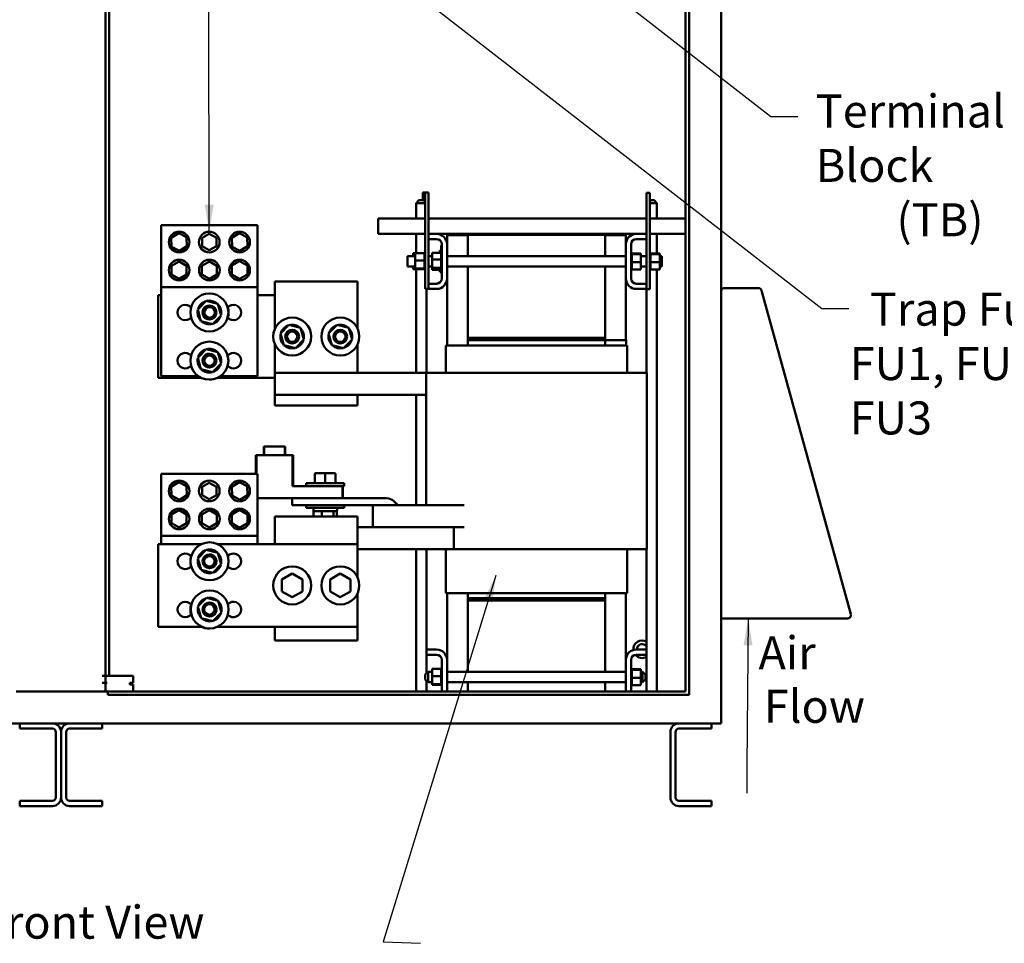
# Model space of a CAD drawing. Units: inches. Extents: x 5 to 215, y 2 to 167.
# Drawn here: x 119 to 155, y 63 to 97 of the extents above; entities that cross this region are included whole.
import ezdxf

# ---------------------------------------------------------------- set-up
doc = ezdxf.new("R2010")
doc.units = ezdxf.units.IN
doc.header["$LTSCALE"] = 10
doc.header["$MEASUREMENT"] = 0
doc.layers.add('Symbol (ANSI)', color=7, linetype='Continuous', lineweight=25)
doc.layers.add('Visible (ANSI)', color=7, linetype='Continuous', lineweight=50)
doc.styles.add('MtXpl_Tahoma', font='tahoma.ttf')
doc.styles.add('Note Text (ANSI)', font='tahoma.ttf')
doc.dimstyles.new('Default (ANSI)$7', dxfattribs={"dimscale": 10, "dimtxt": 0.12, "dimasz": 0.098425, "dimexe": 0.125, "dimexo": 0.0625, "dimgap": 0.031496, "dimtad": 0, "dimtih": 1, "dimtoh": 1, "dimrnd": 1e-08, "dimzin": 0, "dimdsep": 46, "dimtxsty": 'Note Text (ANSI)', "dimcen": 0.09, "dimdle": 0.393701, "dimclrd": 256, "dimclre": 256, "dimclrt": 256, "dimadec": 0, "dimazin": 1, "dimtfac": 1, "dimtofl": 0, "dimtmove": 0, "dimatfit": 3, "dimfxl": 1, "dimtolj": 1, "dimtzin": 4, "dimlwd": -1, "dimlwe": -1, "dimarcsym": 0})

msp = doc.modelspace()

# ---------------------------------------------------------------- linework, layer by layer
at = {"layer": 'Visible (ANSI)'}
for p, q in [((144.712, 71.385), (144.712, 130.885)), ((143.416, 72.41), (143.416, 129.718)), ((143.541, 129.843), (143.541, 72.285)), ((122.334, 72.972), (122.334, 129.182)), ((122.462, 72.972), (122.462, 129.182)), ((133.717, 90.25), (133.617, 90.15)), ((133.717, 90.25), (133.892, 90.25)), ((133.87, 90.534), (133.945, 90.534)), ((133.87, 90.25), (133.87, 90.534)), ((133.892, 90.25), (133.945, 90.197)), ((133.945, 90.534), (134.075, 90.534)), ((133.945, 87.034), (133.945, 90.534)), ((134.075, 87.034), (134.075, 90.534)), ((142.12, 90.524), (141.99, 90.524)), ((141.99, 90.524), (141.99, 87.024)), ((142.12, 90.524), (142.12, 87.024)), ((142.12, 90.25), (142.272, 90.25)), ((142.272, 90.25), (142.372, 90.15)), ((133.945, 90.15), (133.617, 90.15)), ((133.617, 89.589), (133.617, 90.15)), ((142.372, 90.15), (142.12, 90.15)), ((142.372, 89.589), (142.372, 90.15)), ((132.245, 89.589), (133.945, 89.589)), ((132.245, 89.589), (132.245, 89.297)), ((134.075, 89.589), (141.99, 89.589)), ((142.12, 89.589), (143.416, 89.589)), ((124.355, 89.351), (127.855, 89.351)), ((124.355, 89.351), (124.355, 87.095)), ((127.855, 87.095), (127.855, 89.351)), ((132.245, 89.029), (132.245, 89.297)), ((124.718, 88.883), (124.993, 89.055)), ((124.731, 88.559), (124.718, 88.883)), ((124.993, 89.055), (125.279, 88.904)), ((125.279, 88.904), (125.291, 88.58)), ((125.842, 88.881), (126.1, 89.03)), ((125.842, 88.582), (125.842, 88.881)), ((126.1, 89.03), (126.359, 88.881)), ((126.359, 88.881), (126.359, 88.582)), ((126.925, 88.883), (127.196, 89.05)), ((126.934, 88.564), (126.925, 88.883)), ((127.196, 89.05), (127.476, 88.899)), ((127.476, 88.899), (127.485, 88.58)), ((132.245, 89.029), (133.945, 89.029)), ((133.617, 88.323), (133.617, 89.029)), ((134.075, 89.029), (134.365, 89.029)), ((134.365, 88.839), (134.075, 88.839)), ((134.365, 89.029), (134.995, 89.029)), ((135.495, 88.979), (134.745, 88.979)), ((134.745, 88.979), (134.745, 88.649)), ((140.995, 89.029), (134.995, 89.029)), ((134.995, 89.029), (134.995, 88.999)), ((134.995, 88.999), (135.495, 88.999)), ((135.495, 88.999), (140.495, 88.999)), ((135.495, 88.221), (135.495, 88.999)), ((140.495, 88.999), (140.495, 88.221)), ((140.495, 88.999), (140.995, 88.999)), ((141.245, 88.979), (140.495, 88.979)), ((140.995, 88.999), (140.995, 89.029)), ((140.995, 89.029), (141.625, 89.029)), ((141.245, 88.649), (141.245, 88.979)), ((141.625, 89.029), (141.99, 89.029)), ((141.99, 88.839), (141.625, 88.839)), ((142.12, 89.029), (143.416, 89.029)), ((142.372, 88.313), (142.372, 89.029)), ((125.017, 88.408), (124.731, 88.559)), ((125.291, 88.58), (125.017, 88.408)), ((126.1, 88.433), (125.842, 88.582)), ((126.359, 88.582), (126.1, 88.433)), ((127.214, 88.413), (126.934, 88.564)), ((127.485, 88.58), (127.214, 88.413)), ((134.485, 88.422), (134.485, 88.427)), ((134.535, 88.427), (134.485, 88.427)), ((134.485, 88.339), (134.485, 88.422)), ((134.535, 88.422), (134.485, 88.422)), ((134.535, 88.518), (134.535, 88.608)), ((134.555, 88.608), (134.535, 88.608)), ((134.535, 88.518), (134.535, 88.357)), ((134.555, 87.409), (134.555, 88.649)), ((134.745, 88.649), (134.745, 87.409)), ((141.245, 87.409), (141.245, 88.649)), ((141.435, 88.649), (141.435, 87.409)), ((133.305, 87.846), (133.305, 88.221)), ((133.59, 88.221), (133.305, 88.221)), ((133.515, 88.323), (133.59, 88.323)), ((133.515, 88.323), (133.515, 88.221)), ((133.59, 88.323), (133.919, 88.323)), ((133.59, 88.323), (133.59, 88.059)), ((133.59, 88.059), (133.919, 88.059)), ((133.59, 88.059), (133.59, 87.77)), ((133.919, 88.357), (133.919, 88.353)), ((133.919, 88.357), (133.945, 88.357)), ((133.919, 88.352), (133.919, 88.353)), ((133.919, 88.353), (133.945, 88.353)), ((133.919, 88.352), (133.919, 88.337)), ((133.919, 88.352), (133.945, 88.352)), ((133.919, 88.335), (133.919, 88.337)), ((133.919, 88.337), (133.945, 88.337)), ((133.919, 88.335), (133.919, 88.323)), ((133.919, 88.335), (133.945, 88.335)), ((133.919, 88.309), (133.919, 88.323)), ((133.919, 88.307), (133.919, 88.309)), ((133.919, 88.309), (133.945, 88.309)), ((133.919, 88.307), (133.919, 88.27)), ((133.919, 88.307), (133.945, 88.307)), ((133.919, 88.268), (133.919, 88.27)), ((133.919, 88.27), (133.945, 88.27)), ((133.919, 88.268), (133.919, 88.222)), ((133.919, 88.268), (133.945, 88.268)), ((133.919, 88.22), (133.919, 88.222)), ((133.919, 88.222), (133.945, 88.222)), ((133.919, 88.22), (133.919, 88.168)), ((133.919, 88.22), (133.945, 88.22)), ((133.919, 88.165), (133.919, 88.168)), ((133.919, 88.168), (133.945, 88.168)), ((133.919, 88.165), (133.919, 88.108)), ((133.919, 88.165), (133.945, 88.165)), ((133.919, 88.105), (133.919, 88.108)), ((133.919, 88.108), (133.945, 88.108)), ((133.919, 88.105), (133.919, 88.093)), ((133.919, 88.105), (133.945, 88.105)), ((133.919, 88.059), (133.919, 88.093)), ((133.919, 88.046), (133.919, 88.059)), ((134.2, 88.221), (134.075, 88.221)), ((134.2, 88.339), (134.529, 88.339)), ((134.2, 88.339), (134.2, 88.1)), ((134.2, 88.1), (134.529, 88.1)), ((134.2, 88.1), (134.2, 87.795)), ((134.529, 88.357), (134.529, 88.353)), ((134.529, 88.357), (134.555, 88.357)), ((134.529, 88.352), (134.529, 88.353)), ((134.529, 88.353), (134.555, 88.353)), ((134.529, 88.352), (134.529, 88.339)), ((134.529, 88.352), (134.555, 88.352)), ((134.529, 88.336), (134.529, 88.339)), ((134.529, 88.335), (134.529, 88.336)), ((134.529, 88.336), (134.555, 88.336)), ((134.529, 88.335), (134.529, 88.322)), ((134.529, 88.335), (134.555, 88.335)), ((134.529, 88.308), (134.529, 88.322)), ((134.529, 88.307), (134.529, 88.308)), ((134.529, 88.308), (134.555, 88.308)), ((134.529, 88.307), (134.529, 88.27)), ((134.529, 88.307), (134.555, 88.307)), ((134.529, 88.267), (134.529, 88.27)), ((134.529, 88.27), (134.555, 88.27)), ((134.529, 88.267), (134.529, 88.222)), ((134.529, 88.267), (134.555, 88.267)), ((134.529, 88.219), (134.529, 88.222)), ((134.529, 88.222), (134.555, 88.222)), ((134.529, 88.219), (134.529, 88.167)), ((134.529, 88.219), (134.555, 88.219)), ((134.529, 88.164), (134.529, 88.167)), ((134.529, 88.167), (134.555, 88.167)), ((134.529, 88.164), (134.529, 88.141)), ((134.529, 88.164), (134.555, 88.164)), ((134.529, 88.107), (134.529, 88.141)), ((134.529, 88.104), (134.529, 88.107)), ((134.529, 88.107), (134.555, 88.107)), ((134.529, 88.104), (134.529, 88.103)), ((134.529, 88.104), (134.555, 88.104)), ((134.529, 88.1), (134.529, 88.103)), ((134.529, 88.054), (134.529, 88.1)), ((134.529, 88.054), (134.529, 88.044)), ((141.245, 88.221), (134.745, 88.221)), ((141.461, 88.347), (141.435, 88.347)), ((141.461, 88.347), (141.435, 88.347)), ((141.461, 88.339), (141.435, 88.339)), ((141.461, 88.339), (141.435, 88.339)), ((141.461, 88.319), (141.435, 88.319)), ((141.461, 88.318), (141.435, 88.318)), ((141.461, 88.288), (141.435, 88.288)), ((141.461, 88.286), (141.435, 88.286)), ((141.461, 88.247), (141.435, 88.247)), ((141.461, 88.245), (141.435, 88.245)), ((141.461, 88.197), (141.435, 88.197)), ((141.461, 88.194), (141.435, 88.194)), ((141.461, 88.14), (141.435, 88.14)), ((141.461, 88.138), (141.435, 88.138)), ((141.461, 88.079), (141.435, 88.079)), ((141.461, 88.076), (141.435, 88.076)), ((141.461, 88.347), (141.461, 88.347)), ((141.461, 88.339), (141.461, 88.347)), ((141.461, 88.339), (141.461, 88.339)), ((141.461, 88.319), (141.461, 88.339)), ((141.461, 88.319), (141.461, 88.318)), ((141.461, 88.292), (141.461, 88.318)), ((141.79, 88.313), (141.461, 88.313)), ((141.461, 88.292), (141.461, 88.288)), ((141.461, 88.288), (141.461, 88.286)), ((141.79, 88.288), (141.461, 88.288)), ((141.461, 88.281), (141.461, 88.286)), ((141.461, 88.281), (141.461, 88.247)), ((141.461, 88.247), (141.461, 88.245)), ((141.461, 88.197), (141.461, 88.245)), ((141.461, 88.197), (141.461, 88.194)), ((141.461, 88.14), (141.461, 88.194)), ((141.461, 88.14), (141.461, 88.138)), ((141.461, 88.079), (141.461, 88.138)), ((141.461, 88.079), (141.461, 88.076)), ((141.461, 88.054), (141.461, 88.076)), ((141.461, 88.054), (141.461, 88.019)), ((141.79, 88.288), (141.79, 88.313)), ((141.79, 87.999), (141.79, 88.288)), ((141.99, 88.221), (141.79, 88.221)), ((142.146, 88.347), (142.12, 88.347)), ((142.146, 88.347), (142.12, 88.347)), ((142.146, 88.339), (142.12, 88.339)), ((142.146, 88.339), (142.12, 88.339)), ((142.146, 88.319), (142.12, 88.319)), ((142.146, 88.318), (142.12, 88.318)), ((142.146, 88.288), (142.12, 88.288)), ((142.146, 88.286), (142.12, 88.286)), ((142.146, 88.247), (142.12, 88.247)), ((142.146, 88.245), (142.12, 88.245)), ((142.146, 88.197), (142.12, 88.197)), ((142.146, 88.194), (142.12, 88.194)), ((142.146, 88.14), (142.12, 88.14)), ((142.146, 88.138), (142.12, 88.138)), ((142.146, 88.079), (142.12, 88.079)), ((142.146, 88.076), (142.12, 88.076)), ((142.146, 88.347), (142.146, 88.347)), ((142.146, 88.339), (142.146, 88.347)), ((142.146, 88.339), (142.146, 88.339)), ((142.146, 88.319), (142.146, 88.339)), ((142.146, 88.319), (142.146, 88.318)), ((142.146, 88.292), (142.146, 88.318)), ((142.475, 88.313), (142.146, 88.313)), ((142.146, 88.292), (142.146, 88.288)), ((142.146, 88.288), (142.146, 88.286)), ((142.475, 88.288), (142.146, 88.288)), ((142.146, 88.281), (142.146, 88.286)), ((142.146, 88.281), (142.146, 88.247)), ((142.146, 88.247), (142.146, 88.245)), ((142.146, 88.197), (142.146, 88.245)), ((142.146, 88.197), (142.146, 88.194)), ((142.146, 88.14), (142.146, 88.194)), ((142.146, 88.14), (142.146, 88.138)), ((142.146, 88.079), (142.146, 88.138)), ((142.146, 88.079), (142.146, 88.076)), ((142.146, 88.054), (142.146, 88.076)), ((142.146, 88.054), (142.146, 88.019)), ((142.475, 88.288), (142.475, 88.313)), ((142.475, 87.999), (142.475, 88.288)), ((142.555, 88.221), (142.475, 88.221)), ((142.555, 88.221), (142.555, 87.846)), ((124.733, 87.872), (125.005, 88.029)), ((124.733, 87.559), (124.733, 87.872)), ((125.005, 88.029), (125.277, 87.872)), ((125.277, 87.872), (125.277, 87.559)), ((125.833, 87.872), (126.105, 88.029)), ((125.833, 87.559), (125.833, 87.872)), ((126.105, 88.029), (126.377, 87.872)), ((126.377, 87.872), (126.377, 87.559)), ((126.925, 87.877), (127.205, 88.039)), ((126.925, 87.554), (126.925, 87.877)), ((127.205, 88.039), (127.485, 87.877)), ((127.485, 87.877), (127.485, 87.554)), ((133.59, 87.846), (133.305, 87.846)), ((133.515, 87.846), (133.515, 87.77)), ((133.515, 87.77), (133.59, 87.77)), ((133.515, 87.77), (133.515, 87.745)), ((133.515, 87.745), (133.59, 87.745)), ((133.59, 87.77), (133.919, 87.77)), ((133.59, 87.77), (133.59, 87.745)), ((133.59, 87.745), (133.919, 87.745)), ((133.617, 83.979), (133.617, 87.745)), ((133.919, 88.046), (133.919, 88.045)), ((133.919, 88.042), (133.919, 88.045)), ((133.919, 88.045), (133.945, 88.045)), ((133.919, 88.042), (133.919, 88.039)), ((133.919, 88.042), (133.945, 88.042)), ((133.919, 88.004), (133.919, 88.039)), ((133.919, 88.004), (133.919, 87.982)), ((133.919, 87.982), (133.945, 87.982)), ((133.919, 87.979), (133.919, 87.982)), ((133.919, 87.979), (133.945, 87.979)), ((133.919, 87.979), (133.919, 87.92)), ((133.919, 87.92), (133.945, 87.92)), ((133.919, 87.918), (133.919, 87.92)), ((133.919, 87.918), (133.945, 87.918)), ((133.919, 87.918), (133.919, 87.864)), ((133.919, 87.864), (133.945, 87.864)), ((133.919, 87.861), (133.919, 87.864)), ((133.919, 87.861), (133.945, 87.861)), ((133.919, 87.861), (133.919, 87.813)), ((133.919, 87.813), (133.945, 87.813)), ((133.919, 87.811), (133.919, 87.813)), ((133.919, 87.811), (133.945, 87.811)), ((133.919, 87.777), (133.919, 87.811)), ((133.919, 87.777), (133.919, 87.771)), ((133.919, 87.77), (133.919, 87.771)), ((133.919, 87.771), (133.945, 87.771)), ((133.919, 87.77), (133.945, 87.77)), ((133.919, 87.766), (133.919, 87.77)), ((133.919, 87.766), (133.919, 87.74)), ((133.919, 87.738), (133.919, 87.74)), ((133.919, 87.74), (133.945, 87.74)), ((133.919, 87.738), (133.919, 87.719)), ((133.919, 87.738), (133.945, 87.738)), ((133.919, 87.719), (133.919, 87.711)), ((133.919, 87.719), (133.919, 87.719)), ((133.919, 87.719), (133.945, 87.719)), ((133.919, 87.719), (133.945, 87.719)), ((133.919, 87.711), (133.919, 87.711)), ((133.919, 87.711), (133.945, 87.711)), ((133.919, 87.711), (133.945, 87.711)), ((134.2, 87.846), (134.075, 87.846)), ((134.2, 87.795), (134.529, 87.795)), ((134.2, 87.795), (134.2, 87.729)), ((134.2, 87.729), (134.529, 87.729)), ((134.465, 87.715), (134.465, 87.722)), ((134.485, 87.722), (134.465, 87.722)), ((134.529, 87.715), (134.465, 87.715)), ((134.465, 87.708), (134.465, 87.715)), ((134.465, 87.707), (134.465, 87.708)), ((134.535, 87.708), (134.465, 87.708)), ((134.465, 87.7), (134.465, 87.707)), ((134.535, 87.707), (134.465, 87.707)), ((134.465, 87.684), (134.465, 87.7)), ((134.535, 87.7), (134.465, 87.7)), ((134.485, 87.725), (134.485, 87.729)), ((134.485, 87.718), (134.485, 87.725)), ((134.529, 87.725), (134.485, 87.725)), ((134.529, 87.718), (134.485, 87.718)), ((134.485, 87.717), (134.485, 87.718)), ((134.485, 87.715), (134.485, 87.717)), ((134.529, 87.717), (134.485, 87.717)), ((134.529, 88.041), (134.529, 88.044)), ((134.529, 88.044), (134.555, 88.044)), ((134.529, 88.041), (134.529, 87.981)), ((134.529, 88.041), (134.555, 88.041)), ((134.529, 87.978), (134.529, 87.981)), ((134.529, 87.981), (134.555, 87.981)), ((134.529, 87.978), (134.529, 87.92)), ((134.529, 87.978), (134.555, 87.978)), ((134.529, 87.917), (134.529, 87.92)), ((134.529, 87.92), (134.555, 87.92)), ((134.529, 87.917), (134.529, 87.863)), ((134.529, 87.917), (134.555, 87.917)), ((134.529, 87.86), (134.529, 87.863)), ((134.529, 87.863), (134.555, 87.863)), ((134.529, 87.86), (134.529, 87.857)), ((134.529, 87.86), (134.555, 87.86)), ((134.529, 87.831), (134.529, 87.857)), ((134.529, 87.831), (134.529, 87.813)), ((134.529, 87.811), (134.529, 87.813)), ((134.529, 87.813), (134.555, 87.813)), ((134.529, 87.811), (134.555, 87.811)), ((134.529, 87.795), (134.529, 87.811)), ((134.529, 87.789), (134.529, 87.795)), ((134.529, 87.789), (134.529, 87.771)), ((134.529, 87.769), (134.529, 87.771)), ((134.529, 87.771), (134.555, 87.771)), ((134.529, 87.769), (134.529, 87.739)), ((134.529, 87.769), (134.555, 87.769)), ((134.529, 87.738), (134.529, 87.739)), ((134.529, 87.739), (134.555, 87.739)), ((134.529, 87.738), (134.529, 87.719)), ((134.529, 87.738), (134.555, 87.738)), ((134.529, 87.718), (134.529, 87.719)), ((134.529, 87.719), (134.555, 87.719)), ((134.529, 87.718), (134.529, 87.711)), ((134.529, 87.718), (134.555, 87.718)), ((134.529, 87.711), (134.529, 87.711)), ((134.529, 87.711), (134.555, 87.711)), ((134.529, 87.711), (134.555, 87.711)), ((134.535, 87.711), (134.535, 87.698)), ((134.535, 87.608), (134.535, 87.698)), ((141.245, 87.846), (134.745, 87.846)), ((135.495, 85.249), (135.495, 87.846)), ((140.495, 87.846), (140.495, 85.249)), ((141.461, 88.016), (141.435, 88.016)), ((141.461, 88.013), (141.435, 88.013)), ((141.461, 87.953), (141.435, 87.953)), ((141.461, 87.95), (141.435, 87.95)), ((141.461, 87.893), (141.435, 87.893)), ((141.461, 87.89), (141.435, 87.89)), ((141.461, 87.838), (141.435, 87.838)), ((141.461, 87.835), (141.435, 87.835)), ((141.461, 87.79), (141.435, 87.79)), ((141.461, 87.788), (141.435, 87.788)), ((141.461, 87.751), (141.435, 87.751)), ((141.461, 87.749), (141.435, 87.749)), ((141.461, 87.723), (141.435, 87.723)), ((141.461, 87.721), (141.435, 87.721)), ((141.461, 87.706), (141.435, 87.706)), ((141.461, 87.705), (141.435, 87.705)), ((141.461, 87.701), (141.435, 87.701)), ((141.461, 88.016), (141.461, 88.019)), ((141.461, 88.016), (141.461, 88.013)), ((141.461, 88.012), (141.461, 88.013)), ((141.461, 88.012), (141.461, 87.999)), ((141.461, 87.999), (141.461, 87.965)), ((141.79, 87.999), (141.461, 87.999)), ((141.461, 87.953), (141.461, 87.965)), ((141.461, 87.953), (141.461, 87.95)), ((141.461, 87.893), (141.461, 87.95)), ((141.461, 87.893), (141.461, 87.89)), ((141.461, 87.838), (141.461, 87.89)), ((141.461, 87.838), (141.461, 87.835)), ((141.461, 87.79), (141.461, 87.835)), ((141.461, 87.79), (141.461, 87.788)), ((141.461, 87.751), (141.461, 87.788)), ((141.461, 87.751), (141.461, 87.749)), ((141.461, 87.749), (141.461, 87.735)), ((141.461, 87.723), (141.461, 87.735)), ((141.79, 87.735), (141.461, 87.735)), ((141.461, 87.723), (141.461, 87.721)), ((141.461, 87.706), (141.461, 87.721)), ((141.461, 87.706), (141.461, 87.705)), ((141.461, 87.701), (141.461, 87.705)), ((141.79, 87.735), (141.79, 87.999)), ((141.99, 87.846), (141.79, 87.846)), ((142.146, 88.016), (142.12, 88.016)), ((142.146, 88.013), (142.12, 88.013)), ((142.146, 87.953), (142.12, 87.953)), ((142.146, 87.95), (142.12, 87.95)), ((142.146, 87.893), (142.12, 87.893)), ((142.146, 87.89), (142.12, 87.89)), ((142.146, 87.838), (142.12, 87.838)), ((142.146, 87.835), (142.12, 87.835)), ((142.146, 87.79), (142.12, 87.79)), ((142.146, 87.788), (142.12, 87.788)), ((142.146, 87.751), (142.12, 87.751)), ((142.146, 87.749), (142.12, 87.749)), ((142.146, 87.723), (142.12, 87.723)), ((142.146, 87.721), (142.12, 87.721)), ((142.146, 87.706), (142.12, 87.706)), ((142.146, 87.705), (142.12, 87.705)), ((142.146, 87.701), (142.12, 87.701)), ((142.146, 88.016), (142.146, 88.019)), ((142.146, 88.016), (142.146, 88.013)), ((142.146, 88.012), (142.146, 88.013)), ((142.146, 88.012), (142.146, 87.999)), ((142.146, 87.999), (142.146, 87.965)), ((142.475, 87.999), (142.146, 87.999)), ((142.146, 87.953), (142.146, 87.965)), ((142.146, 87.953), (142.146, 87.95)), ((142.146, 87.893), (142.146, 87.95)), ((142.146, 87.893), (142.146, 87.89)), ((142.146, 87.838), (142.146, 87.89)), ((142.146, 87.838), (142.146, 87.835)), ((142.146, 87.79), (142.146, 87.835)), ((142.146, 87.79), (142.146, 87.788)), ((142.146, 87.751), (142.146, 87.788)), ((142.146, 87.751), (142.146, 87.749)), ((142.146, 87.749), (142.146, 87.735)), ((142.146, 87.723), (142.146, 87.735)), ((142.475, 87.735), (142.146, 87.735)), ((142.146, 87.723), (142.146, 87.721)), ((142.146, 87.706), (142.146, 87.721)), ((142.146, 87.706), (142.146, 87.705)), ((142.146, 87.701), (142.146, 87.705)), ((142.372, 72.41), (142.372, 87.735)), ((142.475, 87.735), (142.475, 87.999)), ((142.555, 87.846), (142.475, 87.846)), ((125.005, 87.402), (124.733, 87.559)), ((125.277, 87.559), (125.005, 87.402)), ((126.105, 87.402), (125.833, 87.559)), ((126.377, 87.559), (126.105, 87.402)), ((127.205, 87.392), (126.925, 87.554)), ((127.485, 87.554), (127.205, 87.392)), ((134.485, 87.684), (134.465, 87.684)), ((134.485, 87.647), (134.485, 87.684)), ((134.535, 87.647), (134.485, 87.647)), ((134.485, 87.646), (134.485, 87.647)), ((134.535, 87.646), (134.485, 87.646)), ((134.555, 87.608), (134.535, 87.608)), ((134.745, 87.409), (134.745, 84.979)), ((141.245, 85.169), (141.245, 87.409)), ((124.355, 87.095), (127.855, 87.095)), ((124.355, 87.095), (124.355, 83.861)), ((127.855, 83.861), (127.855, 87.095)), ((128.485, 87.299), (131.485, 87.299)), ((128.485, 87.299), (128.485, 85.58)), ((131.485, 85.602), (131.485, 87.299)), ((133.945, 87.034), (134.075, 87.034)), ((133.992, 83.979), (133.992, 87.034)), ((133.995, 87.029), (133.995, 87.034)), ((134.365, 87.029), (133.995, 87.029)), ((134.075, 87.219), (134.365, 87.219)), ((141.625, 87.219), (141.99, 87.219)), ((141.99, 87.029), (141.625, 87.029)), ((142.12, 87.024), (141.99, 87.024)), ((141.997, 83.979), (141.997, 87.024)), ((146.065, 87.062), (144.827, 87.062)), ((146.169, 87.002), (146.166, 87.001)), ((146.175, 86.978), (146.169, 87.002)), ((149.422, 75.208), (146.175, 86.978)), ((124.355, 86.799), (124.24, 86.799)), ((124.24, 86.799), (124.24, 83.799)), ((128.485, 86.799), (127.855, 86.799)), ((131.49, 86.799), (131.485, 86.799)), ((131.49, 85.591), (131.49, 86.799)), ((125.68, 86.282), (125.986, 86.596)), ((125.799, 85.86), (125.68, 86.282)), ((125.986, 86.596), (126.411, 86.488)), ((126.411, 86.488), (126.53, 86.066)), ((126.53, 86.066), (126.224, 85.752)), ((126.507, 86.147), (126.519, 86.144)), ((126.518, 86.138), (126.509, 86.14)), ((126.533, 86.135), (126.518, 86.138)), ((126.519, 86.144), (126.534, 86.141)), ((126.224, 85.752), (125.799, 85.86)), ((128.69, 85.407), (128.996, 85.721)), ((128.996, 85.721), (129.421, 85.613)), ((129.421, 85.613), (129.54, 85.191)), ((130.44, 85.407), (130.746, 85.721)), ((130.746, 85.721), (131.171, 85.613)), ((131.171, 85.613), (131.29, 85.191)), ((128.809, 84.985), (128.69, 85.407)), ((129.54, 85.191), (129.234, 84.877)), ((129.517, 85.272), (129.529, 85.269)), ((129.528, 85.263), (129.519, 85.265)), ((129.543, 85.26), (129.528, 85.263)), ((129.529, 85.269), (129.544, 85.266)), ((130.559, 84.985), (130.44, 85.407)), ((131.29, 85.191), (130.984, 84.877)), ((131.267, 85.272), (131.279, 85.269)), ((131.278, 85.263), (131.269, 85.265)), ((131.293, 85.26), (131.278, 85.263)), ((131.279, 85.269), (131.294, 85.266)), ((140.495, 85.249), (135.495, 85.249)), ((135.495, 85.169), (135.495, 85.249)), ((140.495, 85.249), (135.495, 85.249)), ((140.495, 85.169), (140.495, 85.249)), ((125.68, 84.532), (125.986, 84.846)), ((125.986, 84.846), (126.411, 84.738)), ((128.485, 85.018), (128.485, 83.979)), ((129.234, 84.877), (128.809, 84.985)), ((130.984, 84.877), (130.559, 84.985)), ((131.485, 83.979), (131.485, 84.996)), ((131.49, 83.979), (131.49, 85.007)), ((134.695, 84.979), (134.695, 83.979)), ((134.695, 84.979), (134.732, 84.979)), ((135.487, 84.979), (134.732, 84.979)), ((135.487, 84.979), (135.495, 84.979)), ((140.495, 85.169), (135.495, 85.169)), ((135.495, 84.979), (135.495, 85.169)), ((135.495, 85.169), (140.495, 85.169)), ((140.495, 84.979), (135.495, 84.979)), ((140.496, 85.169), (140.495, 85.169)), ((140.495, 85.169), (140.495, 84.979)), ((140.495, 84.979), (140.503, 84.979)), ((140.496, 85.169), (141.251, 85.169)), ((141.258, 84.979), (140.503, 84.979)), ((141.253, 85.169), (141.251, 85.169)), ((141.253, 85.169), (141.253, 84.979)), ((141.258, 84.979), (141.295, 84.979)), ((141.295, 84.979), (141.295, 83.979)), ((125.799, 84.11), (125.68, 84.532)), ((126.411, 84.738), (126.53, 84.316)), ((126.53, 84.316), (126.224, 84.002)), ((126.507, 84.397), (126.519, 84.394)), ((126.518, 84.388), (126.509, 84.39)), ((126.533, 84.385), (126.518, 84.388)), ((126.519, 84.394), (126.534, 84.391)), ((124.24, 83.799), (125.812, 83.799)), ((124.355, 83.861), (125.705, 83.861)), ((126.224, 84.002), (125.799, 84.11)), ((126.397, 83.799), (128.485, 83.799)), ((126.504, 83.861), (127.855, 83.861)), ((128.485, 83.179), (128.485, 83.979)), ((128.485, 83.979), (133.985, 83.979)), ((133.985, 83.979), (134.603, 83.979)), ((133.985, 83.979), (133.985, 79.179)), ((135.359, 83.979), (134.603, 83.979)), ((135.359, 83.979), (135.495, 83.979)), ((140.495, 83.979), (135.495, 83.979)), ((140.495, 83.979), (140.631, 83.979)), ((141.387, 83.979), (140.631, 83.979)), ((141.387, 83.979), (142.005, 83.979)), ((142.005, 83.979), (142.005, 77.579)), ((128.485, 83.179), (131.485, 83.179)), ((128.485, 83.179), (128.485, 82.799)), ((133.985, 83.179), (131.485, 83.179)), ((131.485, 82.799), (131.485, 83.179)), ((133.617, 79.179), (133.617, 83.179)), ((131.485, 82.799), (128.485, 82.799)), ((128.087, 81.301), (128.096, 81.301)), ((128.087, 80.991), (128.087, 81.301)), ((128.846, 81.301), (128.096, 81.301)), ((128.096, 80.991), (128.096, 81.301)), ((128.855, 81.301), (128.846, 81.301)), ((128.846, 80.991), (128.846, 81.301)), ((128.855, 80.991), (128.855, 81.301)), ((127.815, 80.991), (127.798, 80.991)), ((127.798, 80.991), (127.798, 80.311)), ((129.127, 80.991), (127.815, 80.991)), ((127.815, 80.991), (127.815, 80.311)), ((129.145, 80.991), (129.127, 80.991)), ((129.127, 79.866), (129.127, 80.991)), ((129.145, 79.866), (129.145, 80.991)), ((124.355, 80.311), (127.855, 80.311)), ((124.355, 80.311), (124.355, 78.055)), ((127.855, 78.055), (127.855, 80.311)), ((129.94, 80.305), (129.94, 79.971)), ((130.314, 80.335), (129.97, 80.335)), ((130.66, 80.335), (130.314, 80.335)), ((130.314, 80.305), (130.314, 79.971)), ((130.66, 80.335), (130.66, 80.335)), ((130.69, 80.305), (130.69, 79.971)), ((130.69, 80.305), (130.69, 79.971)), ((124.718, 79.843), (124.993, 80.015)), ((124.731, 79.519), (124.718, 79.843)), ((124.993, 80.015), (125.279, 79.864)), ((125.279, 79.864), (125.291, 79.54)), ((125.842, 79.841), (126.1, 79.99)), ((125.842, 79.542), (125.842, 79.841)), ((126.1, 79.99), (126.359, 79.841)), ((126.359, 79.841), (126.359, 79.542)), ((126.925, 79.843), (127.196, 80.01)), ((126.934, 79.524), (126.925, 79.843)), ((127.196, 80.01), (127.476, 79.859)), ((127.476, 79.859), (127.485, 79.54)), ((130.94, 79.866), (129.127, 79.866)), ((129.625, 79.971), (131.005, 79.971)), ((129.625, 79.866), (129.625, 79.971)), ((130.94, 79.866), (131.005, 79.866)), ((130.94, 79.429), (130.94, 79.866)), ((130.957, 79.429), (130.957, 79.866)), ((131.005, 79.866), (131.005, 79.971)), ((125.017, 79.368), (124.731, 79.519)), ((125.291, 79.54), (125.017, 79.368)), ((126.1, 79.393), (125.842, 79.542)), ((126.359, 79.542), (126.1, 79.393)), ((127.214, 79.373), (126.934, 79.524)), ((127.485, 79.54), (127.214, 79.373)), ((127.855, 79.429), (130.94, 79.429)), ((129.115, 79.429), (129.115, 79.179)), ((129.115, 79.179), (132.045, 79.179)), ((129.625, 79.179), (129.625, 79.074)), ((132.495, 79.429), (130.94, 79.429)), ((131.005, 79.179), (131.005, 79.074)), ((133.245, 79.179), (132.045, 79.179)), ((132.045, 78.379), (132.045, 79.179)), ((133.245, 79.179), (135.373, 79.179)), ((124.733, 78.832), (125.005, 78.989)), ((124.733, 78.519), (124.733, 78.832)), ((125.005, 78.989), (125.277, 78.832)), ((125.277, 78.832), (125.277, 78.519)), ((125.833, 78.832), (126.105, 78.989)), ((125.833, 78.519), (125.833, 78.832)), ((126.105, 78.989), (126.377, 78.832)), ((126.377, 78.832), (126.377, 78.519)), ((126.925, 78.837), (127.205, 78.999)), ((126.925, 78.514), (126.925, 78.837)), ((127.205, 78.999), (127.485, 78.837)), ((127.485, 78.837), (127.485, 78.514)), ((128.485, 77.999), (128.485, 78.759)), ((128.485, 78.759), (131.485, 78.759)), ((131.005, 79.074), (129.625, 79.074)), ((129.885, 79.074), (129.885, 78.969)), ((129.886, 79.074), (129.886, 78.969)), ((129.887, 79.074), (129.887, 78.969)), ((129.926, 78.954), (129.89, 78.954)), ((129.89, 78.954), (129.89, 78.759)), ((130.159, 78.954), (129.926, 78.954)), ((130.196, 78.954), (130.159, 78.954)), ((130.196, 78.954), (130.196, 78.759)), ((130.247, 78.954), (130.196, 78.954)), ((130.57, 78.954), (130.247, 78.954)), ((130.621, 78.954), (130.57, 78.954)), ((130.635, 78.954), (130.621, 78.954)), ((130.621, 78.759), (130.621, 78.954)), ((130.73, 78.954), (130.635, 78.954)), ((130.74, 78.954), (130.73, 78.954)), ((130.74, 78.954), (130.74, 78.759)), ((130.745, 79.074), (130.745, 78.969)), ((131.485, 78.759), (131.485, 77.999)), ((125.005, 78.362), (124.733, 78.519)), ((125.277, 78.519), (125.005, 78.362)), ((126.105, 78.362), (125.833, 78.519)), ((126.377, 78.519), (126.105, 78.362)), ((127.205, 78.352), (126.925, 78.514)), ((127.485, 78.514), (127.205, 78.352)), ((124.355, 78.055), (127.855, 78.055)), ((124.355, 78.055), (124.355, 77.759)), ((127.855, 77.759), (127.855, 78.055)), ((132.839, 78.379), (131.485, 78.379)), ((133.245, 78.379), (132.839, 78.379)), ((133.245, 78.379), (135.373, 78.379)), ((134.988, 78.379), (134.988, 77.579)), ((124.24, 77.759), (124.24, 74.759)), ((125.817, 77.759), (124.24, 77.759)), ((131.49, 77.759), (126.402, 77.759)), ((128.485, 77.999), (128.485, 77.759)), ((131.485, 77.759), (131.485, 77.999)), ((131.49, 76.551), (131.49, 77.759)), ((125.685, 77.242), (125.991, 77.556)), ((125.991, 77.556), (126.416, 77.448)), ((126.416, 77.448), (126.535, 77.026)), ((134.988, 77.579), (131.49, 77.579)), ((133.617, 72.41), (133.617, 77.579)), ((133.992, 73.059), (133.992, 77.579)), ((134.695, 77.579), (134.695, 75.979)), ((134.988, 77.579), (135.359, 77.579)), ((135.495, 77.579), (135.359, 77.579)), ((135.495, 77.579), (140.495, 77.579)), ((140.631, 77.579), (140.495, 77.579)), ((140.631, 77.579), (141.387, 77.579)), ((141.295, 77.579), (141.295, 75.979)), ((142.005, 77.579), (141.387, 77.579)), ((141.997, 72.41), (141.997, 77.579)), ((125.804, 76.82), (125.685, 77.242)), ((126.535, 77.026), (126.229, 76.712)), ((126.512, 77.107), (126.524, 77.104)), ((126.523, 77.098), (126.514, 77.1)), ((126.538, 77.095), (126.523, 77.098)), ((126.524, 77.104), (126.539, 77.101)), ((126.229, 76.712), (125.804, 76.82)), ((129.115, 76.692), (128.74, 76.476)), ((129.49, 76.475), (129.115, 76.692)), ((129.115, 76.657), (129.115, 76.692)), ((130.865, 76.692), (130.49, 76.476)), ((131.24, 76.475), (130.865, 76.692)), ((130.865, 76.657), (130.865, 76.692)), ((128.77, 76.458), (128.74, 76.476)), ((128.74, 76.476), (128.74, 76.043)), ((129.46, 76.458), (129.49, 76.475)), ((129.49, 76.042), (129.49, 76.475)), ((130.52, 76.458), (130.49, 76.476)), ((130.49, 76.476), (130.49, 76.043)), ((131.21, 76.458), (131.24, 76.475)), ((131.24, 76.042), (131.24, 76.475)), ((128.77, 76.06), (128.74, 76.043)), ((128.74, 76.043), (129.114, 75.826)), ((129.114, 75.826), (129.49, 76.042)), ((129.49, 76.042), (129.46, 76.059)), ((130.52, 76.06), (130.49, 76.043)), ((130.49, 76.043), (130.864, 75.826)), ((130.864, 75.826), (131.24, 76.042)), ((131.24, 76.042), (131.21, 76.059)), ((131.49, 74.759), (131.49, 75.967)), ((134.732, 75.979), (134.695, 75.979)), ((134.732, 75.979), (135.487, 75.979)), ((134.745, 75.979), (134.745, 73.549)), ((135.495, 75.979), (135.487, 75.979)), ((135.495, 75.979), (140.495, 75.979)), ((135.495, 75.789), (135.495, 75.979)), ((140.503, 75.979), (140.495, 75.979)), ((140.495, 75.979), (140.495, 75.789)), ((140.503, 75.979), (141.258, 75.979)), ((141.245, 75.979), (141.245, 73.549)), ((141.295, 75.979), (141.258, 75.979)), ((125.69, 75.492), (125.996, 75.806)), ((125.996, 75.806), (126.421, 75.698)), ((126.421, 75.698), (126.54, 75.276)), ((129.114, 75.861), (129.114, 75.826)), ((130.864, 75.861), (130.864, 75.826)), ((135.495, 75.789), (140.495, 75.789)), ((140.495, 75.789), (135.495, 75.789)), ((135.495, 75.709), (135.495, 75.789)), ((135.495, 75.709), (140.495, 75.709)), ((135.495, 73.121), (135.495, 75.709)), ((135.495, 75.709), (140.495, 75.709)), ((140.495, 75.709), (140.495, 75.789)), ((140.495, 75.709), (140.495, 73.121)), ((125.809, 75.07), (125.69, 75.492)), ((126.54, 75.276), (126.234, 74.962)), ((126.517, 75.357), (126.529, 75.354)), ((126.528, 75.348), (126.519, 75.35)), ((126.543, 75.345), (126.528, 75.348)), ((126.529, 75.354), (126.544, 75.351)), ((126.234, 74.962), (125.809, 75.07)), ((144.712, 75.062), (149.311, 75.062)), ((124.24, 74.759), (125.822, 74.759)), ((126.407, 74.759), (131.49, 74.759)), ((128.485, 74.759), (128.485, 74.259)), ((131.485, 74.259), (131.485, 74.759)), ((128.485, 74.259), (131.485, 74.259)), ((133.995, 73.739), (133.995, 73.929)), ((133.995, 73.929), (134.365, 73.929)), ((134.365, 73.739), (133.995, 73.739)), ((141.625, 73.929), (141.995, 73.929)), ((141.995, 73.739), (141.625, 73.739)), ((141.995, 73.929), (141.995, 73.739)), ((134.555, 72.41), (134.555, 73.549)), ((134.745, 73.549), (134.745, 72.41)), ((141.245, 72.41), (141.245, 73.549)), ((141.435, 73.549), (141.435, 72.41)), ((133.955, 73.021), (134.055, 73.121)), ((133.955, 72.846), (133.955, 73.021)), ((134.055, 73.121), (134.055, 72.746)), ((134.2, 73.121), (134.055, 73.121)), ((134.2, 73.223), (134.529, 73.223)), ((134.2, 73.223), (134.2, 72.959)), ((134.529, 73.257), (134.529, 73.253)), ((134.529, 73.257), (134.555, 73.257)), ((134.529, 73.252), (134.529, 73.253)), ((134.529, 73.253), (134.555, 73.253)), ((134.529, 73.252), (134.529, 73.237)), ((134.529, 73.252), (134.555, 73.252)), ((134.529, 73.235), (134.529, 73.237)), ((134.529, 73.237), (134.555, 73.237)), ((134.529, 73.235), (134.529, 73.223)), ((134.529, 73.235), (134.555, 73.235)), ((134.529, 73.209), (134.529, 73.223)), ((134.529, 73.207), (134.529, 73.209)), ((134.529, 73.209), (134.555, 73.209)), ((134.529, 73.207), (134.529, 73.17)), ((134.529, 73.207), (134.555, 73.207)), ((134.529, 73.168), (134.529, 73.17)), ((134.529, 73.17), (134.555, 73.17)), ((134.529, 73.168), (134.529, 73.122)), ((134.529, 73.168), (134.555, 73.168)), ((134.529, 73.12), (134.529, 73.122)), ((134.529, 73.122), (134.555, 73.122)), ((134.529, 73.12), (134.529, 73.068)), ((134.529, 73.12), (134.555, 73.12)), ((134.529, 73.065), (134.529, 73.068)), ((134.529, 73.068), (134.555, 73.068)), ((134.529, 73.065), (134.529, 73.008)), ((134.529, 73.065), (134.555, 73.065)), ((141.245, 73.121), (134.745, 73.121)), ((141.461, 73.247), (141.435, 73.247)), ((141.461, 73.247), (141.435, 73.247)), ((141.461, 73.239), (141.435, 73.239)), ((141.461, 73.239), (141.435, 73.239)), ((141.461, 73.219), (141.435, 73.219)), ((141.461, 73.218), (141.435, 73.218)), ((141.461, 73.188), (141.435, 73.188)), ((141.461, 73.186), (141.435, 73.186)), ((141.461, 73.147), (141.435, 73.147)), ((141.461, 73.145), (141.435, 73.145)), ((141.461, 73.097), (141.435, 73.097)), ((141.461, 73.094), (141.435, 73.094)), ((141.461, 73.04), (141.435, 73.04)), ((141.461, 73.038), (141.435, 73.038)), ((141.461, 73.247), (141.461, 73.247)), ((141.461, 73.239), (141.461, 73.247)), ((141.461, 73.239), (141.461, 73.239)), ((141.461, 73.219), (141.461, 73.239)), ((141.461, 73.219), (141.461, 73.218)), ((141.461, 73.192), (141.461, 73.218)), ((141.79, 73.213), (141.461, 73.213)), ((141.461, 73.192), (141.461, 73.188)), ((141.461, 73.188), (141.461, 73.186)), ((141.79, 73.188), (141.461, 73.188)), ((141.461, 73.181), (141.461, 73.186)), ((141.461, 73.181), (141.461, 73.147)), ((141.461, 73.147), (141.461, 73.145)), ((141.461, 73.097), (141.461, 73.145)), ((141.461, 73.097), (141.461, 73.094)), ((141.461, 73.04), (141.461, 73.094)), ((141.461, 73.04), (141.461, 73.038)), ((141.461, 72.979), (141.461, 73.038)), ((141.79, 73.188), (141.79, 73.213)), ((141.79, 72.899), (141.79, 73.188)), ((141.855, 73.121), (141.79, 73.121)), ((141.855, 72.746), (141.855, 73.121)), ((141.955, 73.021), (141.855, 73.121)), ((141.955, 73.021), (141.955, 72.846)), ((122.213, 72.972), (122.333, 72.972)), ((122.333, 72.722), (122.213, 72.722)), ((122.334, 72.972), (122.333, 72.972)), ((122.333, 72.972), (122.333, 72.722)), ((122.333, 72.722), (122.335, 72.722)), ((122.334, 72.972), (122.374, 72.972)), ((122.335, 72.722), (122.393, 72.722)), ((122.335, 72.722), (122.335, 72.41)), ((122.393, 72.972), (122.374, 72.972)), ((122.393, 72.972), (123.275, 72.972)), ((123.21, 72.722), (123.21, 72.66)), ((123.275, 72.722), (123.21, 72.722)), ((123.275, 72.66), (123.21, 72.66)), ((123.335, 72.972), (123.275, 72.972)), ((123.275, 72.722), (123.335, 72.722)), ((123.275, 72.66), (123.335, 72.66)), ((123.335, 72.972), (123.335, 72.722)), ((123.335, 72.66), (123.335, 72.41)), ((133.955, 72.846), (134.055, 72.746)), ((133.992, 72.41), (133.992, 72.809)), ((134.2, 72.746), (134.055, 72.746)), ((134.2, 72.959), (134.529, 72.959)), ((134.2, 72.959), (134.2, 72.67)), ((134.2, 72.67), (134.529, 72.67)), ((134.2, 72.67), (134.2, 72.645)), ((134.529, 73.005), (134.529, 73.008)), ((134.529, 73.008), (134.555, 73.008)), ((134.529, 73.005), (134.529, 72.993)), ((134.529, 73.005), (134.555, 73.005)), ((134.529, 72.959), (134.529, 72.993)), ((134.529, 72.946), (134.529, 72.959)), ((134.529, 72.946), (134.529, 72.945)), ((134.529, 72.942), (134.529, 72.945)), ((134.529, 72.945), (134.555, 72.945)), ((134.529, 72.942), (134.529, 72.939)), ((134.529, 72.942), (134.555, 72.942)), ((134.529, 72.904), (134.529, 72.939)), ((134.529, 72.904), (134.529, 72.882)), ((134.529, 72.882), (134.555, 72.882)), ((134.529, 72.879), (134.529, 72.882)), ((134.529, 72.879), (134.555, 72.879)), ((134.529, 72.879), (134.529, 72.82)), ((134.529, 72.82), (134.555, 72.82)), ((134.529, 72.818), (134.529, 72.82)), ((134.529, 72.818), (134.555, 72.818)), ((134.529, 72.818), (134.529, 72.764)), ((134.529, 72.764), (134.555, 72.764)), ((134.529, 72.761), (134.529, 72.764)), ((134.529, 72.761), (134.555, 72.761)), ((134.529, 72.761), (134.529, 72.713)), ((134.529, 72.713), (134.555, 72.713)), ((134.529, 72.711), (134.529, 72.713)), ((134.529, 72.711), (134.555, 72.711)), ((134.529, 72.677), (134.529, 72.711)), ((134.529, 72.677), (134.529, 72.671)), ((134.529, 72.67), (134.529, 72.671)), ((134.529, 72.671), (134.555, 72.671)), ((134.529, 72.67), (134.555, 72.67)), ((134.529, 72.666), (134.529, 72.67)), ((134.529, 72.666), (134.529, 72.64)), ((141.245, 72.746), (134.745, 72.746)), ((135.495, 72.41), (135.495, 72.746)), ((140.495, 72.746), (140.495, 72.41)), ((141.461, 72.979), (141.435, 72.979)), ((141.461, 72.976), (141.435, 72.976)), ((141.461, 72.916), (141.435, 72.916)), ((141.461, 72.913), (141.435, 72.913)), ((141.461, 72.853), (141.435, 72.853)), ((141.461, 72.85), (141.435, 72.85)), ((141.461, 72.793), (141.435, 72.793)), ((141.461, 72.79), (141.435, 72.79)), ((141.461, 72.738), (141.435, 72.738)), ((141.461, 72.735), (141.435, 72.735)), ((141.461, 72.69), (141.435, 72.69)), ((141.461, 72.688), (141.435, 72.688)), ((141.461, 72.979), (141.461, 72.976)), ((141.461, 72.954), (141.461, 72.976)), ((141.461, 72.954), (141.461, 72.919)), ((141.461, 72.916), (141.461, 72.919)), ((141.461, 72.916), (141.461, 72.913)), ((141.461, 72.912), (141.461, 72.913)), ((141.461, 72.912), (141.461, 72.899)), ((141.461, 72.899), (141.461, 72.865)), ((141.79, 72.899), (141.461, 72.899)), ((141.461, 72.853), (141.461, 72.865)), ((141.461, 72.853), (141.461, 72.85)), ((141.461, 72.793), (141.461, 72.85)), ((141.461, 72.793), (141.461, 72.79)), ((141.461, 72.738), (141.461, 72.79)), ((141.461, 72.738), (141.461, 72.735)), ((141.461, 72.69), (141.461, 72.735)), ((141.461, 72.69), (141.461, 72.688)), ((141.461, 72.651), (141.461, 72.688)), ((141.79, 72.635), (141.79, 72.899)), ((141.855, 72.746), (141.79, 72.746)), ((141.955, 72.846), (141.855, 72.746)), ((122.335, 72.41), (119.085, 72.41)), ((123.275, 72.41), (122.335, 72.41)), ((122.411, 72.285), (122.411, 72.41)), ((122.411, 72.41), (143.416, 72.41)), ((134.2, 72.645), (134.529, 72.645)), ((134.529, 72.638), (134.529, 72.64)), ((134.529, 72.64), (134.555, 72.64)), ((134.529, 72.638), (134.529, 72.619)), ((134.529, 72.638), (134.555, 72.638)), ((134.529, 72.619), (134.529, 72.611)), ((134.529, 72.619), (134.529, 72.619)), ((134.529, 72.619), (134.555, 72.619)), ((134.529, 72.619), (134.555, 72.619)), ((134.529, 72.611), (134.529, 72.611)), ((134.529, 72.611), (134.555, 72.611)), ((134.529, 72.611), (134.555, 72.611)), ((141.461, 72.651), (141.435, 72.651)), ((141.461, 72.649), (141.435, 72.649)), ((141.461, 72.623), (141.435, 72.623)), ((141.461, 72.621), (141.435, 72.621)), ((141.461, 72.606), (141.435, 72.606)), ((141.461, 72.605), (141.435, 72.605)), ((141.461, 72.601), (141.435, 72.601)), ((141.461, 72.651), (141.461, 72.649)), ((141.461, 72.649), (141.461, 72.635)), ((141.461, 72.623), (141.461, 72.635)), ((141.79, 72.635), (141.461, 72.635)), ((141.461, 72.623), (141.461, 72.621)), ((141.461, 72.606), (141.461, 72.621)), ((141.461, 72.606), (141.461, 72.605)), ((141.461, 72.601), (141.461, 72.605)), ((143.541, 72.285), (122.411, 72.285)), ((96.712, 71.244), (144.712, 71.244)), ((119.212, 71.056), (119.212, 71.244)), ((122.212, 71.244), (122.212, 71.056)), ((144.362, 71.244), (144.362, 71.056)), ((144.712, 71.385), (144.712, 71.244)), ((120.4, 71.056), (119.212, 71.056)), ((120.525, 68.556), (120.525, 70.931)), ((120.712, 68.556), (120.712, 70.931)), ((120.712, 70.931), (120.712, 68.556)), ((120.9, 70.931), (120.9, 68.556)), ((122.212, 71.056), (121.025, 71.056)), ((142.862, 68.556), (142.862, 70.931)), ((143.05, 70.931), (143.05, 68.556)), ((144.362, 71.056), (143.175, 71.056)), ((119.212, 68.244), (119.212, 68.431)), ((119.212, 68.431), (120.4, 68.431)), ((121.025, 68.431), (122.212, 68.431)), ((122.212, 68.431), (122.212, 68.244)), ((143.175, 68.431), (144.362, 68.431)), ((144.362, 68.431), (144.362, 68.244)), ((120.4, 68.244), (119.212, 68.244)), ((122.212, 68.244), (121.025, 68.244)), ((144.362, 68.244), (143.175, 68.244))]:
    msp.add_line(p, q, dxfattribs=at)
for centre, radius in [((125.005, 88.731), 0.375), ((126.1, 88.731), 0.375), ((127.205, 88.731), 0.375), ((125.005, 87.715), 0.375), ((126.105, 87.715), 0.375), ((127.205, 87.715), 0.375), ((126.105, 86.174), 0.69), ((126.115, 86.174), 0.25), ((126.115, 86.174), 0.19), ((129.115, 85.299), 0.69), ((130.865, 85.299), 0.69), ((129.115, 85.299), 0.25), ((130.865, 85.299), 0.25), ((129.115, 85.299), 0.19), ((130.865, 85.299), 0.19), ((126.105, 84.424), 0.69), ((126.11, 84.424), 0.25), ((126.11, 84.424), 0.19), ((125.005, 79.691), 0.375), ((126.1, 79.691), 0.375), ((127.205, 79.691), 0.375), ((125.005, 78.675), 0.375), ((126.105, 78.675), 0.375), ((127.205, 78.675), 0.375), ((126.11, 77.134), 0.69), ((126.105, 77.134), 0.25), ((126.105, 77.134), 0.19), ((129.115, 76.259), 0.69), ((130.865, 76.259), 0.69), ((126.115, 75.384), 0.69), ((126.105, 75.384), 0.25), ((126.105, 75.384), 0.19)]:
    msp.add_circle(centre, radius, dxfattribs=at)
for centre, radius, start, end in [((134.365, 88.649), 0.38, 0, 90), ((134.365, 88.649), 0.19, 0, 90), ((141.625, 88.649), 0.38, 90, 180), ((141.625, 88.649), 0.19, 90, 180), ((134.365, 87.409), 0.38, 270, 0), ((134.365, 87.409), 0.19, 270, 0), ((141.625, 87.409), 0.38, 180, 270), ((141.625, 87.409), 0.19, 180, 270), ((144.827, 86.947), 0.115, 90, 180), ((146.065, 86.947), 0.115, 47.9216, 90), ((146.065, 86.947), 0.115, 28.1466, 33.1499), ((125.23, 86.174), 0.28, 41.3344, 318.6656), ((126.105, 86.174), 0.43, 167.8436, 223.6546), ((126.105, 86.174), 0.43, 107.8436, 163.6546), ((126.105, 86.174), 0.25, 88.8131, 271.1051), ((126.105, 86.156), 0.255, 134.8613, 162.0222), ((126.105, 86.174), 0.43, 47.8436, 103.6546), ((126.105, 86.174), 0.43, 355.5634, 43.6546), ((126.98, 86.174), 0.28, 221.3344, 138.6656), ((126.115, 86.174), 0.69, 343.7356, 16.2653), ((126.105, 86.174), 0.43, 287.8436, 343.6546), ((126.105, 86.174), 0.43, 347.8436, 354.7557), ((126.105, 86.174), 0.43, 227.8436, 283.6546), ((129.115, 85.299), 0.43, 107.8436, 163.6546), ((129.115, 85.299), 0.43, 47.8436, 103.6546), ((129.115, 85.299), 0.43, 355.5634, 43.6546), ((130.865, 85.299), 0.43, 107.8436, 163.6546), ((130.865, 85.299), 0.43, 47.8436, 103.6546), ((130.865, 85.299), 0.43, 355.5634, 43.6546), ((129.115, 85.299), 0.43, 167.8436, 223.6546), ((129.115, 85.299), 0.43, 347.8436, 354.7557), ((130.865, 85.299), 0.43, 167.8436, 223.6546), ((130.865, 85.299), 0.43, 347.8436, 354.7557), ((126.105, 84.424), 0.43, 107.8436, 163.6546), ((126.105, 84.424), 0.43, 47.8436, 103.6546), ((129.115, 85.299), 0.43, 227.8436, 283.6546), ((129.115, 85.299), 0.43, 287.8436, 343.6546), ((130.865, 85.299), 0.43, 227.8436, 283.6546), ((130.865, 85.299), 0.43, 287.8436, 343.6546), ((125.23, 84.424), 0.28, 41.3344, 318.6656), ((126.105, 84.424), 0.43, 167.8436, 223.6546), ((126.105, 84.424), 0.25, 89.427, 270.573), ((126.105, 84.406), 0.255, 147.1145, 162.0222), ((126.105, 84.424), 0.43, 355.5634, 43.6546), ((126.98, 84.424), 0.28, 221.3344, 138.6656), ((126.11, 84.424), 0.69, 344.0884, 15.9116), ((126.105, 84.424), 0.43, 287.8436, 343.6546), ((126.105, 84.424), 0.43, 347.8436, 354.7557), ((126.105, 84.424), 0.43, 227.8436, 283.6546), ((126.11, 84.424), 0.69, 269.7924, 295.0691), ((132.495, 78.929), 0.5, 30, 90), ((129.9, 78.969), 0.015, 180, 270), ((130.73, 78.969), 0.015, 270, 0), ((125.23, 77.134), 0.28, 40.1457, 319.8543), ((126.105, 77.134), 0.69, 164.4541, 195.5459), ((126.11, 77.134), 0.43, 107.8436, 163.6546), ((126.11, 77.134), 0.43, 47.8436, 103.6546), ((126.11, 77.134), 0.25, 269.427, 90.573), ((126.11, 77.134), 0.43, 355.5634, 43.6546), ((126.98, 77.134), 0.28, 222.5003, 137.4997), ((126.11, 77.134), 0.43, 167.8436, 223.6546), ((126.11, 77.134), 0.43, 287.8436, 343.6546), ((126.11, 77.116), 0.255, 17.9778, 32.8855), ((126.11, 77.134), 0.43, 347.8436, 354.7557), ((126.11, 77.134), 0.43, 227.8436, 283.6546), ((125.23, 75.384), 0.28, 38.9322, 321.0688), ((126.105, 75.384), 0.69, 164.4541, 195.5459), ((126.115, 75.384), 0.43, 107.8436, 163.6546), ((126.115, 75.384), 0.43, 47.8436, 103.6546), ((126.115, 75.384), 0.25, 268.8949, 91.1869), ((126.115, 75.366), 0.255, 17.9778, 45.1387), ((126.115, 75.384), 0.43, 355.5634, 43.6546), ((126.98, 75.384), 0.28, 223.6448, 136.3543), ((126.115, 75.384), 0.43, 167.8436, 223.6546), ((126.115, 75.384), 0.43, 287.8436, 343.6546), ((126.115, 75.384), 0.43, 347.8436, 354.7557), ((149.311, 75.177), 0.115, 270, 15.4206), ((126.115, 75.384), 0.43, 227.8436, 283.6546), ((126.105, 75.384), 0.69, 244.9309, 270.4561), ((141.837, 73.939), 0.32, 59.9762, 184.6158), ((141.837, 73.939), 0.188, 31.3563, 183.2102), ((134.365, 73.549), 0.38, 0, 90), ((134.365, 73.549), 0.19, 0, 90), ((141.625, 73.549), 0.38, 90, 180), ((141.625, 73.549), 0.19, 90, 180), ((141.837, 73.939), 0.32, 219.5242, 300.0238), ((141.837, 73.939), 0.187, 327.2051, 328.6437), ((120.4, 70.931), 0.313, 0, 90), ((121.025, 70.931), 0.313, 90, 180), ((143.175, 70.931), 0.313, 90, 180), ((120.4, 70.931), 0.125, 0, 90), ((121.025, 70.931), 0.125, 90, 180), ((143.175, 70.931), 0.125, 90, 180), ((120.4, 68.556), 0.312, 270, 0), ((120.4, 68.556), 0.125, 270, 0), ((121.025, 68.556), 0.312, 180, 270), ((121.025, 68.556), 0.125, 180, 270), ((143.175, 68.556), 0.312, 180, 270), ((143.175, 68.556), 0.125, 180, 270)]:
    msp.add_arc(centre, radius, start, end, dxfattribs=at)
for centre, major_axis, ratio, start_param, end_param in [((127.806, 80.428), (0, 0.446), 0.01466, 4.447256, 8.119115), ((129.97, 80.305), (0.03, 0), 0.999498, 1.570796, 3.141593), ((130.314, 80.305), (0, -0.03), 0.001006, 3.141593, 4.712389), ((130.66, 80.305), (0, -0.03), 0.999497, 1.570796, 3.141593), ((130.66, 80.305), (-0.03, 0), 0.999498, 3.141593, 4.712389)]:
    msp.add_ellipse(centre, major_axis=major_axis, ratio=ratio, start_param=start_param, end_param=end_param, dxfattribs=at)
for points, knots in [([(146.161, 87.01), (146.158, 87.014), (146.155, 87.018), (146.149, 87.025), (146.145, 87.029), (146.142, 87.032)], [0, 0, 0, 0, 0.1387088, 0.1387088, 0.2774051, 0.2774051, 0.2774051, 0.2774051]), ([(129.901, 78.954), (129.899, 78.954), (129.897, 78.954), (129.894, 78.956), (129.892, 78.957), (129.889, 78.96), (129.888, 78.962), (129.887, 78.965), (129.886, 78.967), (129.886, 78.969)], [0.17032054, 0.17032054, 0.17032054, 0.17032054, 0.18465123, 0.18465123, 0.19888978, 0.19888978, 0.21302544, 0.21302544, 0.22707962, 0.22707962, 0.22707962, 0.22707962]), ([(129.887, 78.969), (129.887, 78.967), (129.887, 78.965), (129.888, 78.962), (129.89, 78.96), (129.892, 78.957), (129.894, 78.956), (129.897, 78.954), (129.9, 78.954), (129.901, 78.954)], [0.22682975, 0.22682975, 0.22682975, 0.22682975, 0.24089328, 0.24089328, 0.25502363, 0.25502363, 0.26923829, 0.26923829, 0.28352836, 0.28352836, 0.28352836, 0.28352836])]:
    msp.add_open_spline(points, degree=3, knots=knots, dxfattribs=at)

# ---------------------------------------------------------------- texts
at = {"layer": 'Symbol (ANSI)', "style": 'MtXpl_Tahoma'}
for s, p in [('Air', (146.066, 73.211)), ('Flow', (146.263, 71.267)), ('Front View', (117.804, 63.425))]:
    msp.add_text(s, height=1.2, dxfattribs=at).set_placement(p)
at = {"layer": 'Symbol (ANSI)', "char_height": 1.2, "attachment_point": 1, "line_spacing_factor": 0.987884, "style": 'Note Text (ANSI)'}
for s, insert, width in [('\\fTahoma|b0|i0;Terminal Block \\P\\fTahoma|b0|i0;        (TB)', (148.148, 94.094), 11.21329), ('\\fTahoma|b0|i0;  Trap Fusing \\P\\fTahoma|b0|i0;FU1, FU2, FU3', (149.382, 86.895), 10.56078)]:
    msp.add_mtext(s, dxfattribs=dict(at, insert=insert, width=width))

# ---------------------------------------------------------------- leaders
at = {"layer": 'Symbol (ANSI)', "annotation_type": 0, "has_hookline": 1, "text_width": 0.516}
for points, hookline_direction in [([(126.1, 89.106), (126.005, 148.254), (128.528, 148.145)], 1), ([(136.036, 101.439), (146.517, 93.298), (147.501, 93.298)], 0), ([(130.337, 100.314), (148.37, 86.319), (149.354, 86.319)], 0), ([(136.523, 76.624), (132.425, 63.305), (133.777, 63.257)], 1)]:
    msp.add_leader(points, dimstyle='Default (ANSI)$7', override={"dimtad": 0}, dxfattribs=dict(at, hookline_direction=hookline_direction))
at = {"layer": 'Symbol (ANSI)'}
msp.add_leader([(145.695, 75.062), (145.646, 69.696), (145.646, 68.712)], dimstyle='Default (ANSI)$7', override={"dimtad": 0}, dxfattribs=at)

doc.saveas('drawing.dxf')
